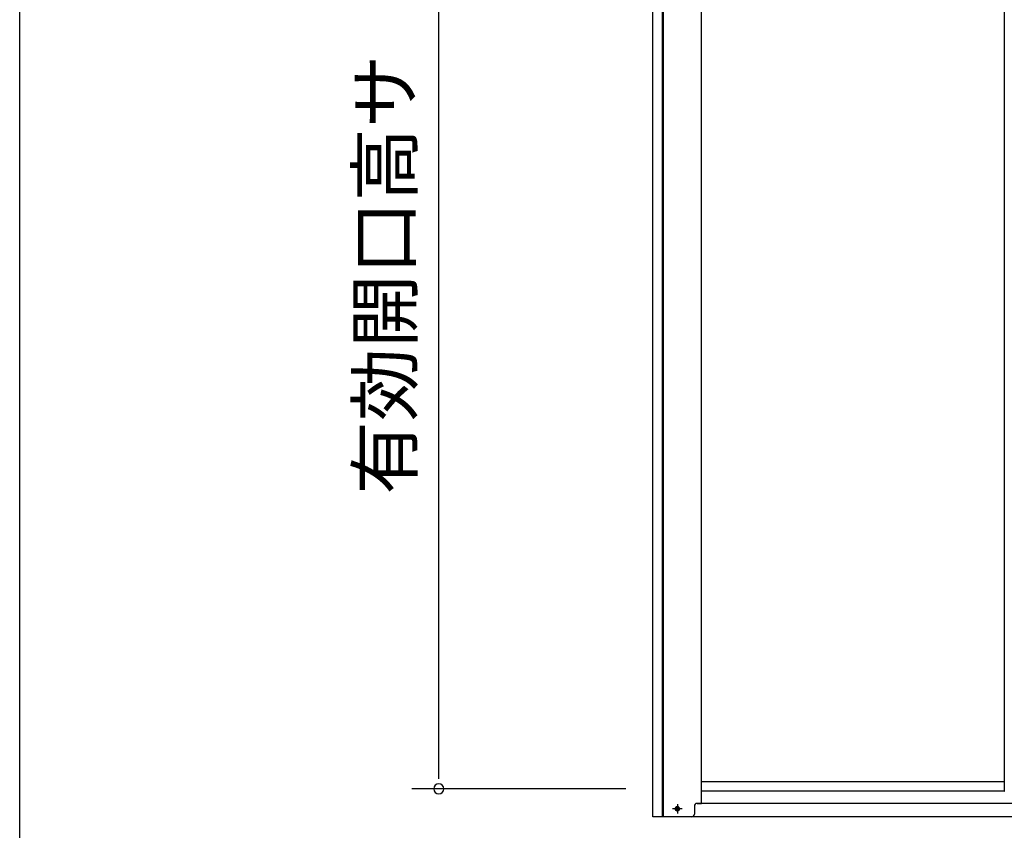
# Model space of a CAD drawing. Extents: x 543 to 20719, y 217 to 14052.
# Drawn here: x 543 to 2374, y 10785 to 12294 of the extents above; entities that cross this region are included whole.
import ezdxf
from ezdxf.enums import TextEntityAlignment as Align

# ---------------------------------------------------------------- set-up
doc = ezdxf.new("R2010")
doc.units = 0
doc.header["$LTSCALE"] = 50
doc.header["$MEASUREMENT"] = 0
doc.linetypes.add('1PL-S', pattern=[4, 2.5, -0.5, 0.5, -0.5])
for name, color, linetype in [('SUNPOU', 4, 'CONTINUOUS'), ('WAKUSEN-01', 50, 'CONTINUOUS'), ('下レール', 2, 'CONTINUOUS'), ('下枠前', 3, 'CONTINUOUS'), ('扉左', 3, 'CONTINUOUS'), ('柱前', 3, 'CONTINUOUS')]:
    doc.layers.add(name, color=color, linetype=linetype)
doc.styles.add('01', font='ROMANS', dxfattribs={"height": 3, "bigfont": 'BIGFONT'})

msp = doc.modelspace()

# ---------------------------------------------------------------- linework, layer by layer
at = {"layer": 'SUNPOU'}
for p, q in [((1321.9, 10887.5), (1321.9, 12991.3)), ((1321.9, 10881.2), (1321.9, 10900)), ((1669.9, 10862.5), (1271.9, 10862.5))]:
    msp.add_line(p, q, dxfattribs=at)
for start, end in [(90, 270), (270, 90)]:
    msp.add_arc((1321.9, 10862.5), 9.38, start, end, dxfattribs=at)
at = {"layer": 'WAKUSEN-01'}
msp.add_line((542.5, 517.5), (542.5, 14052.5), dxfattribs=at)
at = {"layer": '下レール'}
for p, q in [((2373.6, 10875.4), (1810.9, 10875.4)), ((2373.6, 10858.4), (1810.9, 10858.4))]:
    msp.add_line(p, q, dxfattribs=at)
at = {"layer": '下枠前', "color": 6, "linetype": '1PL-S'}
for p, q in [((1774.7, 10825.3), (1757, 10825.3)), ((1765.9, 10833.8), (1765.9, 10816.8))]:
    msp.add_line(p, q, dxfattribs=at)
at = {"layer": '下枠前'}
for p, q in [((4202.9, 10835.3), (1802.4, 10835.3)), ((4272.4, 10810.3), (1732.9, 10810.3))]:
    msp.add_line(p, q, dxfattribs=at)
at = {"layer": '下枠前', "color": 4}
msp.add_circle((1765.9, 10825.3), 3, dxfattribs=at)
at = {"layer": '下枠前'}
msp.add_circle((1765.9, 10825.3), 2, dxfattribs=at)
at = {"layer": '扉左'}
for p, q in [((2373.6, 13023.3), (2373.6, 10858.2)), ((2373.6, 10858.2), (2374.2, 10858.2))]:
    msp.add_line(p, q, dxfattribs=at)
at = {"layer": '柱前'}
for p, q in [((1719.9, 10810.3), (1719.9, 13028.7)), ((1737.9, 10810.3), (1737.9, 13028.7)), ((1739.9, 10810.3), (1739.9, 13028.7)), ((1810.9, 10835.3), (1810.9, 13023.3)), ((1765.1, 10829), (1766.6, 10829)), ((1797.4, 10830.3), (1797.4, 10815.3)), ((1802.4, 10835.3), (1810.9, 10835.3)), ((1792.4, 10810.3), (1719.9, 10810.3)), ((1766.6, 10821.5), (1765.1, 10821.5))]:
    msp.add_line(p, q, dxfattribs=at)
for centre, radius, start, end in [((1765.1, 10825.3), 3.75, 90, 270), ((1766.6, 10825.3), 3.75, 270, 90), ((1802.4, 10830.3), 5, 90, 180), ((1792.4, 10815.3), 5, 270, 0)]:
    msp.add_arc(centre, radius, start, end, dxfattribs=at)

# ---------------------------------------------------------------- texts
at = {"layer": 'SUNPOU', "style": '01'}
msp.add_text('有効開口高サ', height=100, rotation=90, dxfattribs=at).set_placement((1271.9, 12228.8), align=Align.RIGHT)

doc.saveas('drawing.dxf')
